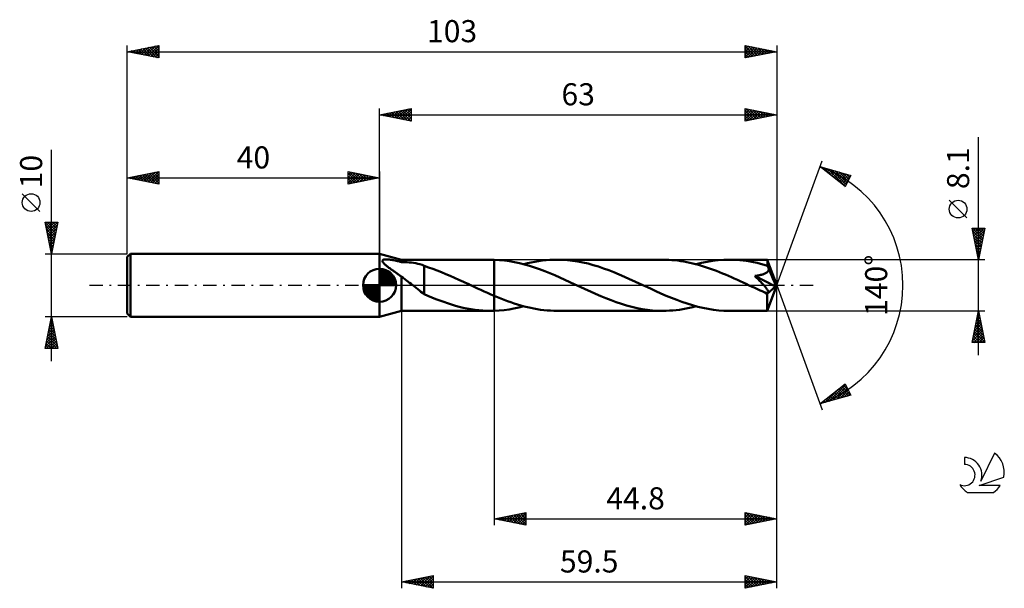
# Model space of a CAD drawing. Units: millimetres. Extents: x -17 to 139, y -48 to 42.
import ezdxf
from ezdxf.enums import TextEntityAlignment as Align

# ---------------------------------------------------------------- set-up
doc = ezdxf.new("R2010")
doc.units = ezdxf.units.MM
doc.header["$LTSCALE"] = 5.3
doc.linetypes.add('LONGDASH_DASH', pattern=[0.85, 0.4, -0.2, 0.05, -0.2])
for name, color, linetype in [('1', 4, 'CONTINUOUS'), ('2', 7, 'CONTINUOUS'), ('4', 2, 'LONGDASH_DASH'), ('CUT', 1, 'CONTINUOUS'), ('NOCUT', 7, 'CONTINUOUS'), ('SK1', 4, 'CONTINUOUS'), ('SK2', 7, 'CONTINUOUS'), ('SK4', 2, 'LONGDASH_DASH'), ('SK6', 5, 'CONTINUOUS')]:
    doc.layers.add(name, color=color, linetype=linetype)
doc.styles.get("Standard").update_dxf_attribs({"font": 'Monospac821 BT'})

msp = doc.modelspace()

# ---------------------------------------------------------------- linework, layer by layer
at = {"layer": '1', "color": 4, "linetype": 'CONTINUOUS', "lineweight": 50}
for p, q in [((43.5, 4.05), (40, 5)), ((40, -5), (40, 5)), ((40.46, 3.84), (40.47, 3.91)), ((40.49, 3.75), (40.46, 3.84)), ((40.47, 3.91), (40.51, 3.97)), ((40.53, 3.67), (40.49, 3.75)), ((40.51, 3.97), (40.57, 4.02)), ((40.59, 3.58), (40.53, 3.67)), ((40.57, 4.02), (40.66, 4.06)), ((40.66, 3.49), (40.59, 3.58)), ((40.66, 4.06), (40.75, 4.08)), ((40.75, 3.4), (40.66, 3.49)), ((40.75, 4.08), (40.85, 4.09)), ((40.84, 3.31), (40.75, 3.4)), ((40.95, 3.22), (40.84, 3.31)), ((40.85, 4.09), (40.96, 4.1)), ((41.05, 3.13), (40.95, 3.22)), ((40.96, 4.1), (41.08, 4.1)), ((41.16, 3.04), (41.05, 3.13)), ((41.2, 4.1), (41.08, 4.1)), ((41.32, 4.09), (41.2, 4.1)), ((41.46, 4.08), (41.32, 4.09)), ((41.61, 4.07), (41.46, 4.08)), ((41.76, 4.05), (41.61, 4.07)), ((41.93, 4.02), (41.76, 4.05)), ((42.1, 3.99), (41.93, 4.02)), ((42.27, 3.96), (42.1, 3.99)), ((42.46, 3.92), (42.27, 3.96)), ((42.65, 3.88), (42.46, 3.92)), ((42.86, 3.84), (42.65, 3.88)), ((43.06, 3.79), (42.86, 3.84)), ((43.28, 3.73), (43.06, 3.79)), ((43.5, 3.68), (43.28, 3.73)), ((43.5, 4.05), (57.62, 4.05)), ((43.5, 3.68), (43.5, 4.05)), ((43.5, 3.68), (43.78, 3.68)), ((44.08, 3.67), (43.78, 3.68)), ((44.39, 3.66), (44.08, 3.67)), ((44.71, 3.63), (44.39, 3.66)), ((45.05, 3.6), (44.71, 3.63)), ((45.39, 3.55), (45.05, 3.6)), ((45.73, 3.49), (45.39, 3.55)), ((46.07, 3.41), (45.73, 3.49)), ((46.41, 3.32), (46.07, 3.41)), ((46.74, 3.21), (46.41, 3.32)), ((47.07, 3.09), (46.74, 3.21)), ((57.72, 4.05), (57.62, 4.05)), ((57.82, 4.05), (57.72, 4.05)), ((57.91, 4.05), (57.82, 4.05)), ((58.01, 4.05), (57.91, 4.05)), ((58.1, 4.04), (58.01, 4.05)), ((58.2, 4.04), (58.1, 4.04)), ((59, 4), (58.2, 4.04)), ((58.2, 4.04), (58.2, 4.04)), ((58.2, 4.04), (58.2, 4.04)), ((58.2, 4.04), (58.2, 4.04)), ((58.2, -1.67), (58.2, 4.04)), ((58.2, -4.04), (58.2, 4.04)), ((59.8, 3.92), (59, 4)), ((60.6, 3.82), (59.8, 3.92)), ((61.4, 3.68), (60.6, 3.82)), ((62.2, 3.5), (61.4, 3.68)), ((62.99, 3.3), (62.2, 3.5)), ((62.89, 3.33), (63.47, 3.48)), ((63.79, 3.07), (62.99, 3.3)), ((63.47, 3.48), (64.06, 3.61)), ((64.06, 3.61), (64.64, 3.73)), ((64.64, 3.73), (65.23, 3.82)), ((65.23, 3.82), (65.81, 3.91)), ((65.81, 3.91), (66.4, 3.97)), ((66.4, 3.97), (66.98, 4.01)), ((66.98, 4.01), (67.56, 4.04)), ((67.56, 4.04), (68.15, 4.05)), ((68.97, 4.03), (68.15, 4.05)), ((84.93, 4.05), (68.15, 4.05)), ((69.79, 3.98), (68.97, 4.03)), ((70.61, 3.89), (69.79, 3.98)), ((71.43, 3.77), (70.61, 3.89)), ((72.25, 3.61), (71.43, 3.77)), ((73.07, 3.42), (72.25, 3.61)), ((73.9, 3.2), (73.07, 3.42)), ((74.72, 2.95), (73.9, 3.2)), ((85.4, 4.04), (84.93, 4.05)), ((85.88, 4.03), (85.4, 4.04)), ((86.35, 4), (85.88, 4.03)), ((86.82, 3.95), (86.35, 4)), ((87.29, 3.9), (86.82, 3.95)), ((87.77, 3.84), (87.29, 3.9)), ((88.24, 3.76), (87.77, 3.84)), ((88.71, 3.67), (88.24, 3.76)), ((89.18, 3.57), (88.71, 3.67)), ((89.66, 3.47), (89.18, 3.57)), ((90.13, 3.35), (89.66, 3.47)), ((90.6, 3.22), (90.13, 3.35)), ((90.19, 3.33), (91.07, 3.55)), ((91.07, 3.08), (90.6, 3.22)), ((91.07, 3.55), (91.95, 3.72)), ((91.95, 3.72), (92.82, 3.87)), ((92.82, 3.87), (93.7, 3.97)), ((93.7, 3.97), (94.58, 4.03)), ((94.58, 4.03), (95.46, 4.05)), ((96.01, 4.04), (95.46, 4.05)), ((101.49, 4.05), (95.46, 4.05)), ((96.56, 4.02), (96.01, 4.04)), ((97.11, 3.98), (96.56, 4.02)), ((97.66, 3.92), (97.11, 3.98)), ((98.21, 3.85), (97.66, 3.92)), ((98.76, 3.76), (98.21, 3.85)), ((99.31, 3.66), (98.76, 3.76)), ((99.87, 3.54), (99.31, 3.66)), ((100.42, 3.41), (99.87, 3.54)), ((100.97, 3.26), (100.42, 3.41)), ((101.53, 3.1), (100.97, 3.26)), ((101.5, 4.03), (101.49, 4.05)), ((103, 0), (101.49, 4.05)), ((101.49, 4.05), (101.49, 4.05)), ((101.49, 4.05), (101.49, 4.05)), ((101.49, 4.05), (101.49, 4.05)), ((101.49, 4.05), (101.49, 4.05)), ((101.49, 4.05), (101.49, 4.05)), ((101.49, 4.05), (101.49, 4.05)), ((101.5, 4.01), (101.5, 4.03)), ((101.5, 3.97), (101.5, 4.01)), ((101.51, 3.93), (101.5, 3.97)), ((101.51, 3.88), (101.51, 3.93)), ((101.51, 3.82), (101.51, 3.88)), ((101.52, 3.75), (101.51, 3.82)), ((101.52, 3.67), (101.52, 3.75)), ((101.53, 3.59), (101.52, 3.67)), ((103, 0), (101.53, 3.59)), ((101.53, 3.1), (101.53, 3.59)), ((41.27, 2.96), (41.16, 3.04)), ((41.38, 2.87), (41.27, 2.96)), ((41.5, 2.78), (41.38, 2.87)), ((41.62, 2.69), (41.5, 2.78)), ((41.74, 2.61), (41.62, 2.69)), ((41.85, 2.52), (41.74, 2.61)), ((41.97, 2.44), (41.85, 2.52)), ((42.09, 2.35), (41.97, 2.44)), ((42.2, 2.27), (42.09, 2.35)), ((42.32, 2.19), (42.2, 2.27)), ((42.44, 2.1), (42.32, 2.19)), ((42.56, 2.02), (42.44, 2.1)), ((42.68, 1.93), (42.56, 2.02)), ((42.79, 1.85), (42.68, 1.93)), ((42.91, 1.76), (42.79, 1.85)), ((43.03, 1.68), (42.91, 1.76)), ((43.15, 1.59), (43.03, 1.68)), ((43.27, 1.51), (43.15, 1.59)), ((47.07, 0.01), (47.07, 3.09)), ((47.76, 2.83), (47.07, 3.06)), ((48.45, 2.59), (47.76, 2.83)), ((49.14, 2.34), (48.45, 2.59)), ((49.84, 2.07), (49.14, 2.34)), ((50.53, 1.78), (49.84, 2.07)), ((51.22, 1.49), (50.53, 1.78)), ((64.59, 2.82), (63.79, 3.07)), ((65.39, 2.54), (64.59, 2.82)), ((66.19, 2.24), (65.39, 2.54)), ((66.99, 1.92), (66.19, 2.24)), ((67.79, 1.58), (66.99, 1.92)), ((68.59, 1.23), (67.79, 1.58)), ((75.54, 2.67), (74.72, 2.95)), ((76.36, 2.37), (75.54, 2.67)), ((77.18, 2.05), (76.36, 2.37)), ((78, 1.71), (77.18, 2.05)), ((78.83, 1.36), (78, 1.71)), ((91.54, 2.93), (91.07, 3.08)), ((92.02, 2.78), (91.54, 2.93)), ((92.49, 2.61), (92.02, 2.78)), ((92.96, 2.44), (92.49, 2.61)), ((93.43, 2.26), (92.96, 2.44)), ((93.9, 2.08), (93.43, 2.26)), ((94.38, 1.88), (93.9, 2.08)), ((94.85, 1.69), (94.38, 1.88)), ((95.32, 1.48), (94.85, 1.69)), ((100.05, 1.55), (100.18, 1.58)), ((100.18, 1.58), (100.31, 1.6)), ((100.31, 1.6), (100.43, 1.63)), ((100.43, 1.63), (100.56, 1.66)), ((100.56, 1.66), (100.67, 1.69)), ((100.67, 1.69), (100.79, 1.73)), ((100.79, 1.73), (100.9, 1.76)), ((100.9, 1.76), (101.01, 1.8)), ((101.01, 1.8), (101.11, 1.85)), ((101.11, 1.85), (101.21, 1.9)), ((101.21, 1.9), (101.31, 1.95)), ((101.31, 1.95), (101.4, 2.01)), ((101.4, 2.01), (101.48, 2.08)), ((101.48, 2.08), (101.55, 2.16)), ((101.56, 3.03), (101.53, 3.1)), ((101.55, 2.16), (101.62, 2.24)), ((101.59, 2.96), (101.56, 3.03)), ((101.61, 2.89), (101.59, 2.96)), ((101.64, 2.82), (101.61, 2.89)), ((101.62, 2.24), (101.67, 2.32)), ((101.67, 2.75), (101.64, 2.82)), ((101.7, 2.68), (101.67, 2.75)), ((101.67, 2.32), (101.7, 2.41)), ((101.73, 2.6), (101.7, 2.68)), ((101.7, 2.41), (101.72, 2.51)), ((101.72, 2.51), (101.73, 2.6)), ((102.17, 1.58), (101.73, 2.6)), ((102.39, 1.05), (102.17, 1.58)), ((43.38, 1.42), (43.27, 1.51)), ((43.5, 1.34), (43.38, 1.42)), ((43.75, 1.15), (43.5, 1.34)), ((43.5, 0), (43.5, 1.34)), ((43.5, -4.05), (43.5, 0)), ((44, 0.96), (43.75, 1.15)), ((44.26, 0.77), (44, 0.96)), ((44.51, 0.58), (44.26, 0.77)), ((44.76, 0.39), (44.51, 0.58)), ((45.01, 0.2), (44.76, 0.39)), ((45.26, 0), (45.01, 0.2)), ((45.53, -0.21), (45.26, 0)), ((47.07, 0.02), (47.07, 0.02)), ((47.07, 0.02), (47.07, 0.02)), ((47.07, 0.02), (47.07, 0.02)), ((47.07, 0.01), (47.07, 0.02)), ((47.07, -1.41), (47.07, 0.02)), ((47.07, 0.01), (47.07, 0.01)), ((51.91, 1.18), (51.22, 1.49)), ((52.6, 0.87), (51.91, 1.18)), ((53.3, 0.56), (52.6, 0.87)), ((53.99, 0.24), (53.3, 0.56)), ((54.07, 0.2), (53.99, 0.24)), ((54.16, 0.16), (54.07, 0.2)), ((54.24, 0.12), (54.16, 0.16)), ((54.32, 0.08), (54.24, 0.12)), ((54.41, 0.04), (54.32, 0.08)), ((54.49, 0), (54.41, 0.04)), ((55.02, -0.25), (54.49, 0)), ((69.39, 0.87), (68.59, 1.23)), ((70.19, 0.5), (69.39, 0.87)), ((70.99, 0.13), (70.19, 0.5)), ((71.79, -0.24), (70.99, 0.13)), ((79.65, 0.99), (78.83, 1.36)), ((80.47, 0.62), (79.65, 0.99)), ((81.29, 0.24), (80.47, 0.62)), ((82.12, -0.15), (81.29, 0.24)), ((95.79, 1.28), (95.32, 1.48)), ((96.26, 1.07), (95.79, 1.28)), ((96.74, 0.85), (96.26, 1.07)), ((97.21, 0.64), (96.74, 0.85)), ((97.68, 0.42), (97.21, 0.64)), ((98.15, 0.2), (97.68, 0.42)), ((98.62, -0.02), (98.15, 0.2)), ((99.51, 1.48), (99.65, 1.49)), ((99.62, 1.36), (99.51, 1.48)), ((102.79, -0.19), (99.51, 1.48)), ((99.74, 1.25), (99.62, 1.36)), ((99.65, 1.49), (99.79, 1.51)), ((99.85, 1.13), (99.74, 1.25)), ((99.79, 1.51), (99.92, 1.53)), ((99.97, 1.01), (99.85, 1.13)), ((99.92, 1.53), (100.05, 1.55)), ((100.09, 0.89), (99.97, 1.01)), ((100.21, 0.77), (100.09, 0.89)), ((100.33, 0.65), (100.21, 0.77)), ((100.45, 0.52), (100.33, 0.65)), ((100.56, 0.4), (100.45, 0.52)), ((100.67, 0.28), (100.56, 0.4)), ((100.78, 0.16), (100.67, 0.28)), ((100.89, 0.05), (100.78, 0.16)), ((100.98, -0.06), (100.89, 0.05)), ((101.49, -4.05), (103, 0)), ((102.52, 0.72), (102.39, 1.05)), ((102.61, 0.5), (102.52, 0.72)), ((102.67, 0.33), (102.61, 0.5)), ((102.71, 0.2), (102.67, 0.33)), ((102.74, 0.1), (102.71, 0.2)), ((102.74, 0.05), (102.73, 0.1)), ((103, 0), (102.73, 0.1)), ((102.74, 0.1), (102.73, 0.1)), ((103, 0), (102.74, 0.1)), ((102.75, 0), (102.74, 0.05)), ((102.76, -0.04), (102.75, 0)), ((45.8, -0.43), (45.53, -0.21)), ((46.07, -0.63), (45.8, -0.43)), ((46.32, -0.83), (46.07, -0.63)), ((46.57, -1.02), (46.32, -0.83)), ((46.82, -1.2), (46.57, -1.02)), ((47.07, -1.37), (46.82, -1.2)), ((47.68, -1.68), (47.07, -1.41)), ((55.55, -0.49), (55.02, -0.25)), ((56.08, -0.74), (55.55, -0.49)), ((56.61, -0.98), (56.08, -0.74)), ((57.14, -1.21), (56.61, -0.98)), ((57.67, -1.45), (57.14, -1.21)), ((58.2, -1.67), (57.67, -1.45)), ((72.61, -0.62), (71.79, -0.24)), ((73.43, -0.99), (72.61, -0.62)), ((74.25, -1.36), (73.43, -0.99)), ((75.08, -1.72), (74.25, -1.36)), ((82.96, -0.54), (82.12, -0.15)), ((83.79, -0.92), (82.96, -0.54)), ((84.62, -1.29), (83.79, -0.92)), ((85.46, -1.65), (84.62, -1.29)), ((99.09, -0.24), (98.62, -0.02)), ((99.41, -0.38), (99.09, -0.24)), ((99.72, -0.53), (99.41, -0.38)), ((100.03, -0.67), (99.72, -0.53)), ((100.34, -0.81), (100.03, -0.67)), ((100.65, -0.96), (100.34, -0.81)), ((100.97, -1.1), (100.65, -0.96)), ((101.05, -1.12), (100.97, -1.1)), ((101.08, -0.16), (100.98, -0.06)), ((101.12, -1.15), (101.05, -1.12)), ((101.16, -0.26), (101.08, -0.16)), ((101.2, -1.17), (101.12, -1.15)), ((101.24, -0.36), (101.16, -0.26)), ((101.27, -1.19), (101.2, -1.17)), ((101.31, -0.45), (101.24, -0.36)), ((101.34, -1.2), (101.27, -1.19)), ((101.38, -0.53), (101.31, -0.45)), ((101.41, -1.21), (101.34, -1.2)), ((101.44, -0.61), (101.38, -0.53)), ((101.48, -1.22), (101.41, -1.21)), ((101.49, -0.69), (101.44, -0.61)), ((101.45, -1.38), (102.79, -0.19)), ((101.45, -1.62), (101.45, -1.38)), ((101.48, -1.22), (101.54, -1.22)), ((101.54, -0.76), (101.49, -0.69)), ((101.58, -0.82), (101.54, -0.76)), ((101.54, -1.22), (101.59, -1.2)), ((101.61, -0.88), (101.58, -0.82)), ((101.59, -1.2), (101.63, -1.18)), ((101.64, -0.95), (101.61, -0.88)), ((101.63, -1.18), (101.66, -1.15)), ((101.66, -1.01), (101.64, -0.95)), ((101.67, -1.06), (101.66, -1.01)), ((101.66, -1.15), (101.67, -1.11)), ((101.67, -1.11), (101.67, -1.06)), ((102.77, -0.08), (102.76, -0.04)), ((102.78, -0.12), (102.77, -0.08)), ((102.78, -0.15), (102.78, -0.12)), ((102.79, -0.19), (102.78, -0.15)), ((48.3, -1.94), (47.68, -1.68)), ((48.92, -2.19), (48.3, -1.94)), ((49.54, -2.42), (48.92, -2.19)), ((50.17, -2.65), (49.54, -2.42)), ((50.79, -2.86), (50.17, -2.65)), ((51.41, -3.06), (50.79, -2.86)), ((52.03, -3.24), (51.41, -3.06)), ((58.2, -1.67), (58.2, -1.67)), ((58.2, -1.68), (58.2, -1.67)), ((58.2, -1.67), (58.2, -1.67)), ((58.73, -1.89), (58.2, -1.67)), ((59.25, -2.11), (58.73, -1.89)), ((59.77, -2.31), (59.25, -2.11)), ((60.3, -2.51), (59.77, -2.31)), ((60.82, -2.69), (60.3, -2.51)), ((61.35, -2.87), (60.82, -2.69)), ((61.87, -3.04), (61.35, -2.87)), ((62.39, -3.19), (61.87, -3.04)), ((75.9, -2.05), (75.08, -1.72)), ((76.72, -2.37), (75.9, -2.05)), ((77.54, -2.67), (76.72, -2.37)), ((78.36, -2.95), (77.54, -2.67)), ((79.18, -3.2), (78.36, -2.95)), ((86.29, -2), (85.46, -1.65)), ((87.12, -2.33), (86.29, -2)), ((87.95, -2.63), (87.12, -2.33)), ((88.78, -2.91), (87.95, -2.63)), ((89.62, -3.17), (88.78, -2.91)), ((101.45, -1.85), (101.45, -1.62)), ((101.45, -2.07), (101.45, -1.85)), ((101.45, -2.29), (101.45, -2.07)), ((101.45, -2.5), (101.45, -2.29)), ((101.45, -2.7), (101.45, -2.5)), ((101.45, -2.89), (101.45, -2.7)), ((101.45, -3.07), (101.45, -2.89)), ((101.45, -3.24), (101.45, -3.07)), ((40, -5), (43.5, -4.05)), ((43.5, -4.05), (57.62, -4.05)), ((52.65, -3.41), (52.03, -3.24)), ((53.27, -3.55), (52.65, -3.41)), ((53.89, -3.68), (53.27, -3.55)), ((54.52, -3.79), (53.89, -3.68)), ((55.14, -3.89), (54.52, -3.79)), ((55.76, -3.96), (55.14, -3.89)), ((56.38, -4.01), (55.76, -3.96)), ((57, -4.04), (56.38, -4.01)), ((57.62, -4.05), (57, -4.04)), ((57.62, -4.05), (57.72, -4.05)), ((57.72, -4.05), (57.82, -4.05)), ((57.82, -4.05), (57.91, -4.05)), ((57.91, -4.05), (58.01, -4.05)), ((58.01, -4.05), (58.1, -4.04)), ((58.1, -4.04), (58.2, -4.04)), ((58.2, -4.04), (58.98, -4)), ((58.2, -4.04), (58.2, -4.04)), ((58.2, -4.04), (58.2, -4.04)), ((58.2, -4.04), (58.2, -4.04)), ((58.98, -4), (59.76, -3.93)), ((59.76, -3.93), (60.54, -3.82)), ((60.54, -3.82), (61.32, -3.69)), ((61.32, -3.69), (62.1, -3.52)), ((62.1, -3.52), (62.89, -3.33)), ((62.92, -3.34), (62.39, -3.19)), ((63.44, -3.47), (62.92, -3.34)), ((63.97, -3.59), (63.44, -3.47)), ((64.49, -3.7), (63.97, -3.59)), ((65.01, -3.79), (64.49, -3.7)), ((65.54, -3.87), (65.01, -3.79)), ((66.06, -3.93), (65.54, -3.87)), ((66.58, -3.99), (66.06, -3.93)), ((67.1, -4.02), (66.58, -3.99)), ((67.63, -4.04), (67.1, -4.02)), ((68.15, -4.05), (67.63, -4.04)), ((68.15, -4.05), (84.93, -4.05)), ((80.01, -3.42), (79.18, -3.2)), ((80.83, -3.61), (80.01, -3.42)), ((81.65, -3.77), (80.83, -3.61)), ((82.47, -3.89), (81.65, -3.77)), ((83.29, -3.98), (82.47, -3.89)), ((84.11, -4.03), (83.29, -3.98)), ((84.93, -4.05), (84.11, -4.03)), ((84.93, -4.05), (85.46, -4.04)), ((85.46, -4.04), (85.98, -4.02)), ((85.98, -4.02), (86.51, -3.98)), ((86.51, -3.98), (87.04, -3.93)), ((87.04, -3.93), (87.56, -3.87)), ((87.56, -3.87), (88.09, -3.79)), ((88.09, -3.79), (88.62, -3.69)), ((88.62, -3.69), (89.14, -3.58)), ((89.14, -3.58), (89.67, -3.46)), ((90.45, -3.4), (89.62, -3.17)), ((89.67, -3.46), (90.19, -3.33)), ((91.28, -3.59), (90.45, -3.4)), ((92.12, -3.75), (91.28, -3.59)), ((92.95, -3.88), (92.12, -3.75)), ((93.79, -3.98), (92.95, -3.88)), ((94.62, -4.03), (93.79, -3.98)), ((95.46, -4.05), (94.62, -4.03)), ((95.46, -4.05), (101.49, -4.05)), ((101.46, -3.39), (101.45, -3.24)), ((101.46, -3.53), (101.46, -3.39)), ((101.46, -3.65), (101.46, -3.53)), ((101.46, -3.76), (101.46, -3.65)), ((101.47, -3.84), (101.46, -3.76)), ((101.47, -3.92), (101.47, -3.84)), ((101.48, -3.97), (101.47, -3.92)), ((101.48, -4.02), (101.48, -3.97)), ((101.48, -4.04), (101.48, -4.02)), ((101.49, -4.05), (101.48, -4.04)), ((101.49, -4.05), (101.49, -4.05)), ((101.49, -4.05), (101.49, -4.05)), ((101.49, -4.05), (101.49, -4.05)), ((101.49, -4.05), (101.49, -4.05)), ((101.49, -4.05), (101.49, -4.05)), ((101.49, -4.05), (101.49, -4.05))]:
    msp.add_line(p, q, dxfattribs=at)
msp.add_ellipse((103, 0), major_axis=(-6.67, 3.66), ratio=0.258609, start_param=1.405235, end_param=1.479178, dxfattribs=at)
at = {"layer": '2', "color": 7, "linetype": 'CONTINUOUS', "lineweight": 25}
for p, q in [((40, 5), (40, 28)), ((40, 27), (45, 28)), ((40, 27), (103, 27)), ((45, 26), (40, 27)), ((40.13, 27.03), (40.19, 26.96)), ((40.23, 26.95), (40.34, 27.07)), ((40.48, 27.1), (40.72, 26.86)), ((40.58, 26.88), (40.87, 27.17)), ((40.83, 27.17), (41.25, 26.75)), ((40.93, 26.81), (41.4, 27.28)), ((41.19, 27.24), (41.78, 26.64)), ((41.29, 26.74), (41.93, 27.39)), ((41.54, 27.31), (42.31, 26.54)), ((41.64, 26.67), (42.46, 27.49)), ((41.9, 27.38), (42.84, 26.43)), ((41.99, 26.6), (42.99, 27.6)), ((42.25, 27.45), (43.37, 26.33)), ((42.35, 26.53), (43.52, 27.7)), ((42.6, 27.52), (43.9, 26.22)), ((42.7, 26.46), (44.05, 27.81)), ((42.96, 27.59), (44.43, 26.11)), ((43.05, 26.39), (44.58, 27.92)), ((43.31, 27.66), (44.96, 26.01)), ((43.41, 26.32), (45, 27.91)), ((43.66, 27.73), (45, 26.4)), ((43.76, 26.25), (45, 27.49)), ((44.02, 27.8), (45, 26.82)), ((44.12, 26.18), (45, 27.06)), ((44.37, 27.87), (45, 27.24)), ((44.47, 26.11), (45, 26.64)), ((44.72, 27.94), (45, 27.67)), ((45, 28), (45, 26)), ((98, 26), (98, 28)), ((98, 28), (103, 27)), ((98, 27.59), (98.34, 27.93)), ((98, 27.17), (98.69, 27.86)), ((98, 26.75), (99.04, 27.79)), ((98, 26.32), (99.4, 27.72)), ((98, 27.7), (99.42, 26.28)), ((98, 27.28), (99.06, 26.21)), ((103, 27), (98, 26)), ((98, 26.85), (98.71, 26.14)), ((98.13, 26.03), (99.75, 27.65)), ((98.16, 27.97), (99.77, 26.35)), ((98.66, 26.13), (100.11, 27.58)), ((98.69, 27.86), (100.12, 26.42)), ((99.19, 26.24), (100.46, 27.51)), ((99.22, 27.76), (100.48, 26.5)), ((99.72, 26.34), (100.81, 27.44)), ((99.75, 27.65), (100.83, 26.57)), ((100.25, 26.45), (101.17, 27.37)), ((100.28, 27.54), (101.19, 26.64)), ((100.78, 26.56), (101.52, 27.3)), ((100.81, 27.44), (101.54, 26.71)), ((101.31, 26.66), (101.87, 27.23)), ((101.34, 27.33), (101.89, 26.78)), ((101.84, 26.77), (102.23, 27.15)), ((101.87, 27.23), (102.25, 26.85)), ((102.37, 26.87), (102.58, 27.08)), ((102.4, 27.12), (102.6, 26.92)), ((102.9, 26.98), (102.93, 27.01)), ((102.93, 27.01), (102.95, 26.99)), ((103, 28), (103, 0)), ((44.82, 26.04), (45, 26.21)), ((98, 26.43), (98.36, 26.07)), ((98, 26), (98, 26)), ((135, -11.05), (135, 23.47)), ((103, 0), (110.18, 19.73)), ((109.84, 18.79), (114.75, 17.4)), ((113.83, 15.62), (109.84, 18.79)), ((109.89, 18.78), (110.02, 18.65)), ((110.02, 18.65), (110.1, 18.72)), ((110.26, 18.46), (110.43, 18.63)), ((110.48, 18.61), (112.09, 17)), ((110.5, 18.27), (110.76, 18.53)), ((110.73, 18.08), (111.09, 18.44)), ((110.97, 17.9), (111.42, 18.35)), ((111.08, 18.44), (113.85, 15.67)), ((111.21, 17.71), (111.75, 18.25)), ((111.44, 17.52), (112.08, 18.16)), ((111.67, 18.27), (114, 15.95)), ((111.68, 17.33), (112.41, 18.06)), ((111.92, 17.14), (112.74, 17.97)), ((112.15, 16.96), (113.07, 17.88)), ((112.26, 18.11), (114.14, 16.23)), ((112.39, 16.77), (113.4, 17.78)), ((112.62, 16.58), (113.73, 17.69)), ((112.86, 17.94), (114.29, 16.51)), ((112.86, 16.39), (114.06, 17.59)), ((113.1, 16.2), (114.39, 17.5)), ((113.33, 16.02), (114.72, 17.41)), ((113.45, 17.77), (114.43, 16.79)), ((114.75, 17.4), (113.83, 15.62)), ((114.04, 17.6), (114.57, 17.07)), ((114.63, 17.43), (114.72, 17.35)), ((113.57, 15.83), (114.33, 16.59)), ((113.81, 15.64), (113.88, 15.72)), ((133.15, 10.66), (130.35, 13.46)), ((135, 4.05), (134, 9.05)), ((134, 9.05), (136, 9.05)), ((134.03, 8.88), (134.2, 9.05)), ((134.05, 9.05), (135.67, 7.42)), ((134.09, 8.58), (135.6, 7.07)), ((134.1, 8.53), (134.63, 9.05)), ((134.17, 8.18), (135.05, 9.05)), ((134.2, 8.05), (135.53, 6.71)), ((134.25, 7.82), (135.47, 9.05)), ((134.32, 7.47), (135.9, 9.05)), ((134.39, 7.11), (135.92, 8.65)), ((134.46, 6.76), (135.81, 8.12)), ((134.47, 9.05), (135.75, 7.78)), ((134.89, 9.05), (135.82, 8.13)), ((136, 9.05), (135, 4.05)), ((135.32, 9.05), (135.89, 8.48)), ((135.74, 9.05), (135.96, 8.84)), ((134.31, 7.52), (135.46, 6.36)), ((134.41, 6.99), (135.39, 6.01)), ((134.52, 6.46), (135.32, 5.65)), ((134.53, 6.41), (135.71, 7.59)), ((134.6, 6.05), (135.6, 7.06)), ((134.67, 5.7), (135.5, 6.53)), ((134.62, 5.93), (135.25, 5.3)), ((134.73, 5.4), (135.18, 4.95)), ((134.74, 5.35), (135.39, 6)), ((134.81, 4.99), (135.28, 5.47)), ((134.84, 4.87), (135.11, 4.59)), ((134.88, 4.64), (135.18, 4.93)), ((136, 4.05), (101.53, 4.05)), ((134.94, 4.33), (135.04, 4.24)), ((134.95, 4.29), (135.07, 4.4)), ((103, -38), (103, 0)), ((103, -48), (103, 0)), ((103, 0), (110.18, -19.73)), ((43.5, -4.05), (43.5, -48)), ((58.2, -4.05), (58.2, -38)), ((101.53, -4.05), (136, -4.05)), ((134, -9.05), (135, -4.05)), ((134.89, -4.58), (135.07, -4.4)), ((134.9, -4.53), (135.15, -4.78)), ((134.97, -4.18), (135.04, -4.25)), ((135, -4.05), (136, -9.05)), ((134.36, -7.23), (135.42, -6.17)), ((134.47, -6.7), (135.35, -5.82)), ((134.58, -6.17), (135.28, -5.46)), ((134.62, -5.95), (135.57, -6.9)), ((134.68, -5.64), (135.21, -5.11)), ((134.69, -5.6), (135.46, -6.37)), ((134.76, -5.24), (135.36, -5.84)), ((134.79, -5.11), (135.14, -4.75)), ((134.83, -4.89), (135.25, -5.31)), ((134.05, -8.82), (135.64, -7.23)), ((134.15, -8.29), (135.57, -6.88)), ((134.24, -9.05), (135.71, -7.58)), ((134.26, -7.76), (135.49, -6.52)), ((134.27, -7.72), (135.6, -9.05)), ((134.34, -7.36), (135.99, -9.02)), ((134.41, -7.01), (135.89, -8.49)), ((134.48, -6.66), (135.78, -7.96)), ((134.55, -6.3), (135.68, -7.43)), ((136, -9.05), (134, -9.05)), ((134.05, -8.78), (134.33, -9.05)), ((134.13, -8.42), (134.75, -9.05)), ((134.2, -8.07), (135.18, -9.05)), ((134.66, -9.05), (135.78, -7.94)), ((135.09, -9.05), (135.85, -8.29)), ((135.51, -9.05), (135.92, -8.64)), ((135.94, -9.05), (135.99, -9)), ((109.84, -18.79), (113.83, -15.62)), ((110.68, -18.56), (112.77, -16.47)), ((111.27, -18.39), (113.9, -15.76)), ((111.86, -18.22), (114.05, -16.04)), ((111.89, -17.16), (112.71, -17.98)), ((112.13, -16.97), (113.04, -17.88)), ((112.36, -16.79), (113.37, -17.79)), ((112.46, -18.05), (114.19, -16.32)), ((112.6, -16.6), (113.7, -17.7)), ((112.84, -16.41), (114.03, -17.6)), ((113.05, -17.88), (114.33, -16.6)), ((113.07, -16.22), (114.36, -17.51)), ((113.31, -16.03), (114.69, -17.41)), ((113.55, -15.85), (114.37, -16.67)), ((113.64, -17.71), (114.48, -16.88)), ((113.78, -15.66), (113.92, -15.8)), ((113.83, -15.62), (114.75, -17.4)), ((114.23, -17.54), (114.62, -17.16)), ((114.75, -17.4), (109.84, -18.79)), ((110, -18.67), (110.07, -18.73)), ((110.09, -18.72), (110.7, -18.11)), ((110.24, -18.48), (110.4, -18.64)), ((110.47, -18.29), (110.73, -18.54)), ((110.71, -18.1), (111.06, -18.45)), ((110.95, -17.91), (111.39, -18.35)), ((111.18, -17.73), (111.72, -18.26)), ((111.42, -17.54), (112.05, -18.17)), ((111.66, -17.35), (112.38, -18.07)), ((58.2, -37), (63.2, -36)), ((58.2, -37), (103, -37)), ((63.2, -38), (58.2, -37)), ((58.43, -37.05), (58.54, -36.93)), ((58.46, -36.95), (58.59, -37.08)), ((58.78, -37.12), (59.07, -36.83)), ((58.81, -36.88), (59.12, -37.18)), ((59.13, -37.19), (59.6, -36.72)), ((59.16, -36.81), (59.65, -37.29)), ((59.49, -37.26), (60.13, -36.61)), ((59.52, -36.74), (60.18, -37.4)), ((59.84, -37.33), (60.66, -36.51)), ((59.87, -36.67), (60.71, -37.5)), ((60.19, -37.4), (61.19, -36.4)), ((60.22, -36.6), (61.24, -37.61)), ((60.55, -37.47), (61.72, -36.3)), ((60.58, -36.52), (61.77, -37.71)), ((60.9, -37.54), (62.25, -36.19)), ((60.93, -36.45), (62.3, -37.82)), ((61.25, -37.61), (62.78, -36.08)), ((61.29, -36.38), (62.83, -37.93)), ((61.61, -37.68), (63.2, -36.09)), ((61.64, -36.31), (63.2, -37.87)), ((61.96, -37.75), (63.2, -36.51)), ((61.99, -36.24), (63.2, -37.45)), ((62.31, -37.82), (63.2, -36.94)), ((62.35, -36.17), (63.2, -37.02)), ((62.67, -37.89), (63.2, -37.36)), ((62.7, -36.1), (63.2, -36.6)), ((63.05, -36.03), (63.2, -36.18)), ((63.2, -36), (63.2, -38)), ((98, -38), (98, -36)), ((98, -36), (103, -37)), ((98, -36.34), (98.28, -36.06)), ((98, -36.77), (98.64, -36.13)), ((98, -37.19), (98.99, -36.2)), ((98, -37.61), (99.35, -36.27)), ((98, -36.36), (99.36, -37.73)), ((98, -36.79), (99.01, -37.8)), ((103, -37), (98, -38)), ((98, -37.21), (98.66, -37.87)), ((98.05, -37.99), (99.7, -36.34)), ((98.08, -36.02), (99.72, -37.66)), ((98.58, -37.88), (100.05, -36.41)), ((98.61, -36.12), (100.07, -37.59)), ((99.11, -37.78), (100.41, -36.48)), ((99.14, -36.23), (100.43, -37.51)), ((99.64, -37.67), (100.76, -36.55)), ((99.67, -36.33), (100.78, -37.44)), ((100.17, -37.57), (101.11, -36.62)), ((100.2, -36.44), (101.13, -37.37)), ((100.7, -37.46), (101.47, -36.69)), ((100.73, -36.55), (101.49, -37.3)), ((101.23, -37.35), (101.82, -36.76)), ((101.26, -36.65), (101.84, -37.23)), ((101.76, -37.25), (102.17, -36.83)), ((101.79, -36.76), (102.19, -37.16)), ((102.29, -37.14), (102.53, -36.91)), ((102.32, -36.86), (102.55, -37.09)), ((102.82, -37.04), (102.88, -36.98)), ((102.85, -36.97), (102.9, -37.02)), ((63.02, -37.96), (63.2, -37.79)), ((98, -37.64), (98.3, -37.94)), ((43.5, -47), (48.5, -46)), ((44.05, -47.11), (44.33, -46.83)), ((44.39, -46.82), (44.83, -47.27)), ((44.41, -47.18), (44.86, -46.73)), ((44.74, -46.75), (45.36, -47.37)), ((44.76, -47.25), (45.39, -46.62)), ((45.09, -46.68), (45.89, -47.48)), ((45.11, -47.32), (45.92, -46.52)), ((45.45, -46.61), (46.42, -47.58)), ((45.47, -47.39), (46.45, -46.41)), ((45.8, -46.54), (46.95, -47.69)), ((45.82, -47.46), (46.98, -46.3)), ((46.15, -46.47), (47.48, -47.8)), ((46.17, -47.53), (47.51, -46.2)), ((46.51, -46.4), (48.01, -47.9)), ((46.53, -47.61), (48.04, -46.09)), ((46.86, -46.33), (48.5, -47.97)), ((46.88, -47.68), (48.5, -46.06)), ((47.22, -46.26), (48.5, -47.54)), ((47.23, -47.75), (48.5, -46.48)), ((47.57, -46.19), (48.5, -47.12)), ((47.92, -46.12), (48.5, -46.69)), ((48.28, -46.04), (48.5, -46.27)), ((48.5, -46), (48.5, -48)), ((98, -48), (98, -46)), ((98, -46), (103, -47)), ((98, -46.16), (98.13, -46.03)), ((98, -46.58), (98.49, -46.1)), ((98, -46.12), (99.57, -47.69)), ((98, -47.01), (98.84, -46.17)), ((98, -47.43), (99.19, -46.24)), ((98, -47.86), (99.55, -46.31)), ((98, -46.54), (99.21, -47.76)), ((98.35, -47.93), (99.9, -46.38)), ((98.38, -46.08), (99.92, -47.62)), ((98.88, -47.82), (100.25, -46.45)), ((98.91, -46.18), (100.27, -47.55)), ((99.41, -47.72), (100.61, -46.52)), ((99.44, -46.29), (100.63, -47.47)), ((99.94, -47.61), (100.96, -46.59)), ((99.97, -46.39), (100.98, -47.4)), ((100.47, -47.51), (101.31, -46.66)), ((100.5, -46.5), (101.33, -47.33)), ((101, -47.4), (101.67, -46.73)), ((101.03, -46.61), (101.69, -47.26)), ((101.53, -47.29), (102.02, -46.8)), ((101.56, -46.71), (102.04, -47.19)), ((102.09, -46.82), (102.39, -47.12)), ((43.5, -47), (103, -47)), ((48.5, -48), (43.5, -47)), ((43.68, -46.96), (43.77, -47.05)), ((43.7, -47.04), (43.8, -46.94)), ((44.03, -46.89), (44.3, -47.16)), ((47.59, -47.82), (48.5, -46.9)), ((47.94, -47.89), (48.5, -47.33)), ((48.29, -47.96), (48.5, -47.75)), ((98, -46.97), (98.86, -47.83)), ((103, -47), (98, -48)), ((98, -47.39), (98.51, -47.9)), ((98, -47.82), (98.15, -47.97)), ((102.06, -47.19), (102.38, -46.88)), ((102.59, -47.08), (102.73, -46.95)), ((102.62, -46.92), (102.75, -47.05))]:
    msp.add_line(p, q, dxfattribs=at)
msp.add_circle((131.75, 12.06), 1.4, dxfattribs=at)
msp.add_arc((103, 0), 20, 290, 70, dxfattribs=at)
at = {"layer": '4', "color": 2, "linetype": 'LONGDASH_DASH', "lineweight": 25}
msp.add_line((40, 0), (103, 0), dxfattribs=at)
at = {"layer": 'CUT', "color": 1, "linetype": 'CONTINUOUS', "lineweight": 25}
for p, q in [((101.53, 4.05), (58.2, 4.05)), ((58.2, 4.05), (58.2, 0)), ((103, 0), (101.53, 4.05)), ((58.2, 0), (103, 0))]:
    msp.add_line(p, q, dxfattribs=at)
at = {"layer": 'NOCUT', "color": 7, "linetype": 'CONTINUOUS', "lineweight": 25}
for p, q in [((43.5, 4.05), (40, 5)), ((40, 5), (40, 0)), ((58.2, 4.05), (43.5, 4.05)), ((58.2, 0), (58.2, 4.05)), ((58.2, 4.05), (58.2, 4.05)), ((58.2, 4.05), (58.2, 0)), ((58.2, 4.05), (58.2, 0)), ((40, 0), (58.2, 0))]:
    msp.add_line(p, q, dxfattribs=at)
at = {"layer": 'SK1', "color": 4, "linetype": 'CONTINUOUS', "lineweight": 50}
for p, q in [((0.5, 5), (0, 4.5)), ((40, 5), (0.5, 5)), ((0.5, 5), (0.5, -5)), ((0, 4.5), (0, -4.5)), ((40, 0), (40, 2.62)), ((40, 2.56), (40.07, 2.62)), ((40, 2.19), (40.41, 2.59)), ((40, 2.56), (42.56, 0)), ((40, 1.81), (40.71, 2.53)), ((40, 1.44), (40.99, 2.43)), ((40, 1.07), (41.24, 2.31)), ((40, 2.19), (42.19, 0)), ((40, 0.7), (41.47, 2.17)), ((40, 0.33), (41.68, 2.01)), ((40, 1.81), (41.81, 0)), ((40.04, 0), (41.88, 1.83)), ((40.32, 2.6), (42.6, 0.32)), ((40.41, 0), (42.05, 1.64)), ((40.8, 2.5), (42.5, 0.8)), ((41.56, 2.11), (42.11, 1.56)), ((40, 0), (37.38, 0)), ((37.38, -0.07), (37.44, 0)), ((37.41, -0.41), (37.81, 0)), ((37.47, -0.71), (38.19, 0)), ((37.57, -0.99), (38.56, 0)), ((37.69, -1.24), (38.93, 0)), ((37.73, 0), (40, -2.27)), ((37.83, -1.47), (39.3, 0)), ((37.99, -1.68), (39.67, 0)), ((38.1, 0), (40, -1.9)), ((38.47, 0), (40, -1.53)), ((38.84, 0), (40, -1.16)), ((39.22, 0), (40, -0.78)), ((39.59, 0), (40, -0.41)), ((39.96, 0), (40, -0.04)), ((40, 1.44), (41.44, 0)), ((40, 1.07), (41.07, 0)), ((40, 0.7), (40.7, 0)), ((40, 0.33), (40.33, 0)), ((40, 0), (42.62, 0)), ((40, -2.62), (40, 0)), ((40.78, 0), (42.21, 1.42)), ((41.16, 0), (42.34, 1.19)), ((41.53, 0), (42.45, 0.93)), ((41.9, 0), (42.54, 0.65)), ((42.27, 0), (42.6, 0.33)), ((37.38, -0.02), (39.98, -2.62)), ((37.41, -0.42), (39.58, -2.59)), ((37.55, -0.93), (39.07, -2.45)), ((38.17, -1.88), (40, -0.04)), ((38.36, -2.05), (40, -0.41)), ((38.58, -2.21), (40, -0.78)), ((38.81, -2.34), (40, -1.16)), ((39.07, -2.45), (40, -1.53)), ((39.35, -2.54), (40, -1.9)), ((39.67, -2.6), (40, -2.27)), ((0, -4.5), (0.5, -5)), ((0.5, -5), (40, -5))]:
    msp.add_line(p, q, dxfattribs=at)
for start, end in [(90, 180), (0, 90), (180, 270), (270, 0)]:
    msp.add_arc((40, 0), 2.62, start, end, dxfattribs=at)
at = {"layer": 'SK2', "color": 7, "linetype": 'CONTINUOUS', "lineweight": 25}
for p, q in [((0, 10), (0, 38)), ((0, 37), (5, 38)), ((1.59, 36.68), (2.38, 37.48)), ((1.94, 36.61), (2.91, 37.58)), ((2.29, 36.54), (3.44, 37.69)), ((2.46, 37.49), (3.7, 36.26)), ((2.65, 36.47), (3.97, 37.79)), ((2.82, 37.56), (4.23, 36.15)), ((3, 36.4), (4.5, 37.9)), ((3.17, 37.63), (4.76, 36.05)), ((3.36, 36.33), (5, 37.97)), ((3.52, 37.7), (5, 36.23)), ((3.71, 36.26), (5, 37.55)), ((3.88, 37.78), (5, 36.65)), ((4.23, 37.85), (5, 37.08)), ((4.59, 37.92), (5, 37.5)), ((4.94, 37.99), (5, 37.93)), ((5, 38), (5, 36)), ((98, 36), (98, 38)), ((98, 38), (103, 37)), ((98, 37.84), (98.14, 37.97)), ((98, 37.41), (98.49, 37.9)), ((98, 37.88), (99.57, 36.31)), ((98, 36.99), (98.84, 37.83)), ((98, 36.56), (99.2, 37.76)), ((98, 36.14), (99.55, 37.69)), ((98.36, 36.07), (99.9, 37.62)), ((98.38, 37.92), (99.92, 36.38)), ((98.89, 36.18), (100.26, 37.55)), ((98.92, 37.82), (100.28, 36.46)), ((99.42, 36.28), (100.61, 37.48)), ((99.45, 37.71), (100.63, 36.53)), ((99.98, 37.6), (100.98, 36.6)), ((100.51, 37.5), (101.34, 36.67)), ((103, 38), (103, 0)), ((0, 37), (103, 37)), ((5, 36), (0, 37)), ((0.17, 36.97), (0.26, 37.05)), ((0.34, 37.07), (0.51, 36.9)), ((0.53, 36.89), (0.79, 37.16)), ((0.7, 37.14), (1.04, 36.79)), ((0.88, 36.82), (1.32, 37.26)), ((1.05, 37.21), (1.57, 36.69)), ((1.23, 36.75), (1.85, 37.37)), ((1.4, 37.28), (2.1, 36.58)), ((1.76, 37.35), (2.63, 36.47)), ((2.11, 37.42), (3.17, 36.37)), ((4.06, 36.19), (5, 37.12)), ((4.42, 36.12), (5, 36.7)), ((4.77, 36.05), (5, 36.28)), ((98, 37.46), (99.22, 36.24)), ((98, 37.04), (98.86, 36.17)), ((103, 37), (98, 36)), ((98, 36.61), (98.51, 36.1)), ((98, 36.19), (98.16, 36.03)), ((99.95, 36.39), (100.96, 37.41)), ((100.48, 36.5), (101.32, 37.34)), ((101.01, 36.6), (101.67, 37.27)), ((101.04, 37.39), (101.69, 36.74)), ((101.54, 36.71), (102.03, 37.19)), ((101.57, 37.29), (102.04, 36.81)), ((102.07, 36.81), (102.38, 37.12)), ((102.1, 37.18), (102.4, 36.88)), ((102.6, 36.92), (102.73, 37.05)), ((102.63, 37.07), (102.75, 36.95)), ((-12, -12), (-12, 21.45)), ((0, 5), (0, 18)), ((0, 17), (5, 18)), ((0.83, 16.83), (1.25, 17.25)), ((1, 17.2), (1.5, 16.7)), ((1.18, 16.76), (1.78, 17.36)), ((1.35, 17.27), (2.03, 16.59)), ((1.54, 16.69), (2.31, 17.46)), ((1.71, 17.34), (2.56, 16.49)), ((1.89, 16.62), (2.84, 17.57)), ((2.06, 17.41), (3.09, 16.38)), ((2.25, 16.55), (3.37, 17.67)), ((2.41, 17.48), (3.62, 16.28)), ((2.6, 16.48), (3.9, 17.78)), ((2.77, 17.55), (4.15, 16.17)), ((2.95, 16.41), (4.43, 17.89)), ((3.12, 17.62), (4.68, 16.06)), ((3.31, 16.34), (4.96, 17.99)), ((3.47, 17.69), (5, 16.17)), ((3.66, 16.27), (5, 17.61)), ((3.83, 17.77), (5, 16.59)), ((4.01, 16.2), (5, 17.18)), ((4.18, 17.84), (5, 17.02)), ((4.54, 17.91), (5, 17.44)), ((4.89, 17.98), (5, 17.87)), ((5, 18), (5, 16)), ((35, 16), (35, 18)), ((35, 18), (40, 17)), ((35, 17.91), (35.07, 17.99)), ((35, 17.49), (35.43, 17.91)), ((35, 17.06), (35.78, 17.84)), ((35, 16.64), (36.14, 17.77)), ((35, 17.73), (36.44, 16.29)), ((35, 16.21), (36.49, 17.7)), ((35, 17.3), (36.09, 16.22)), ((35.19, 17.96), (36.79, 16.36)), ((35.26, 16.05), (36.84, 17.63)), ((35.72, 17.86), (37.15, 16.43)), ((35.79, 16.16), (37.2, 17.56)), ((36.25, 17.75), (37.5, 16.5)), ((36.32, 16.26), (37.55, 17.49)), ((36.78, 17.64), (37.85, 16.57)), ((36.85, 16.37), (37.9, 17.42)), ((37.31, 17.54), (38.21, 16.64)), ((37.39, 16.48), (38.26, 17.35)), ((37.84, 17.43), (38.56, 16.71)), ((37.92, 16.58), (38.61, 17.28)), ((38.37, 17.33), (38.91, 16.78)), ((38.45, 16.69), (38.96, 17.21)), ((38.9, 17.22), (39.27, 16.85)), ((40, 18), (40, 5)), ((0, 17), (40, 17)), ((5, 16), (0, 17)), ((0.12, 16.98), (0.19, 17.04)), ((0.29, 17.06), (0.44, 16.91)), ((0.48, 16.9), (0.72, 17.14)), ((0.65, 17.13), (0.97, 16.81)), ((4.37, 16.13), (5, 16.76)), ((4.72, 16.06), (5, 16.34)), ((40, 17), (35, 16)), ((35, 16.88), (35.73, 16.15)), ((35, 16.46), (35.38, 16.08)), ((35, 16.03), (35.03, 16.01)), ((38.98, 16.8), (39.32, 17.14)), ((39.43, 17.11), (39.62, 16.92)), ((39.51, 16.9), (39.67, 17.07)), ((39.96, 17.01), (39.98, 17)), ((-13.85, 11.7), (-16.65, 14.5)), ((-12, 5), (-13, 10)), ((-13, 10), (-11, 10)), ((-12.98, 9.91), (-11.35, 8.27)), ((-12.97, 9.83), (-12.79, 10)), ((-12.89, 9.47), (-12.37, 10)), ((-12.88, 9.38), (-11.42, 7.92)), ((-12.82, 9.12), (-11.94, 10)), ((-12.75, 8.77), (-11.52, 10)), ((-12.68, 8.41), (-11.09, 10)), ((-12.65, 10), (-11.27, 8.63)), ((-12.61, 8.06), (-11.08, 9.59)), ((-12.22, 10), (-11.2, 8.98)), ((-11, 10), (-12, 5)), ((-11.8, 10), (-11.13, 9.33)), ((-11.37, 10), (-11.06, 9.69)), ((-12.77, 8.85), (-11.49, 7.57)), ((-12.66, 8.32), (-11.56, 7.21)), ((-12.54, 7.7), (-11.19, 9.06)), ((-12.47, 7.35), (-11.29, 8.53)), ((-12.4, 7), (-11.4, 8)), ((-12.56, 7.79), (-11.63, 6.86)), ((-12.45, 7.26), (-11.7, 6.51)), ((-12.35, 6.73), (-11.77, 6.15)), ((-12.33, 6.64), (-11.51, 7.47)), ((-12.26, 6.29), (-11.61, 6.94)), ((-12.19, 5.94), (-11.72, 6.41)), ((-13, 5), (0, 5)), ((-12.24, 6.2), (-11.84, 5.8)), ((-12.13, 5.67), (-11.91, 5.45)), ((-12.12, 5.58), (-11.83, 5.87)), ((-12.05, 5.23), (-11.93, 5.34)), ((-12.03, 5.14), (-11.98, 5.09)), ((-12, -5), (-13, -5)), ((-13, -10), (-12, -5)), ((-12.29, -6.47), (-11.8, -5.98)), ((-12.2, -6.02), (-11.69, -6.53)), ((-12.19, -5.94), (-11.87, -5.63)), ((-12.13, -5.67), (-11.8, -6)), ((-12.08, -5.41), (-11.94, -5.28)), ((-12.06, -5.31), (-11.91, -5.47)), ((0, -5), (-12, -5)), ((-12, -5), (-11, -10)), ((-12.83, -9.13), (-11.45, -7.75)), ((-12.72, -8.6), (-11.52, -7.4)), ((-12.61, -8.07), (-11.59, -7.04)), ((-12.56, -7.79), (-11.16, -9.18)), ((-12.51, -7.54), (-11.66, -6.69)), ((-12.49, -7.43), (-11.27, -8.65)), ((-12.42, -7.08), (-11.38, -8.12)), ((-12.4, -7), (-11.73, -6.34)), ((-12.35, -6.73), (-11.48, -7.59)), ((-12.27, -6.37), (-11.59, -7.06)), ((-12.93, -9.66), (-11.38, -8.1)), ((-12.85, -10), (-11.31, -8.46)), ((-12.84, -9.2), (-12.04, -10)), ((-12.77, -8.85), (-11.62, -10)), ((-12.7, -8.49), (-11.19, -10)), ((-12.63, -8.14), (-11.06, -9.71)), ((-12.43, -10), (-11.24, -8.81)), ((-12, -10), (-11.17, -9.16)), ((-11, -10), (-13, -10)), ((-12.98, -9.91), (-12.89, -10)), ((-12.91, -9.55), (-12.46, -10)), ((-11.58, -10), (-11.1, -9.52)), ((-11.15, -10), (-11.03, -9.87))]:
    msp.add_line(p, q, dxfattribs=at)
msp.add_circle((-15.25, 13.1), 1.4, dxfattribs=at)
at = {"layer": 'SK4', "color": 2, "linetype": 'LONGDASH_DASH', "lineweight": 25}
msp.add_line((-6, 0), (109, 0), dxfattribs=at)
at = {"layer": 'SK6', "color": 5, "linetype": 'CONTINUOUS', "lineweight": 25}
for p, q in [((132.74, -27.28), (132.74, -28.39)), ((137.53, -26.58), (135.34, -31.04)), ((135.08, -31.74), (139, -30.38)), ((138.44, -31.74), (135.08, -31.74)), ((133.2, -32.82), (137.34, -32.82))]:
    msp.add_line(p, q, dxfattribs=at)
for centre, radius, start, end in [((132.76, -30.05), 2.76, 338.9379, 90.4446), ((135.27, -29.63), 3.8, 348.7239, 53.4691), ((132.75, -30.07), 1.68, 243.4215, 90.3602), ((135.27, -29.63), 3.8, 210.5484, 236.978), ((135.27, -29.63), 3.8, 303.022, 326.3732)]:
    msp.add_arc(centre, radius, start, end, dxfattribs=at)

# ---------------------------------------------------------------- texts
at = {"layer": '2', "color": 7, "linetype": 'CONTINUOUS', "lineweight": 25}
for s, p in [('63', (71.5, 28.5)), ('44.8', (80.6, -35.5)), ('59.5', (73.25, -45.5))]:
    msp.add_text(s, height=3.5, dxfattribs=at).set_placement(p, align=Align.CENTER)
for s, p in [('8.1', (133.5, 18.54)), ('140°', (120.5, 0))]:
    msp.add_text(s, height=3.5, rotation=90, dxfattribs=at).set_placement(p, align=Align.CENTER)
at = {"layer": 'SK2', "color": 7, "linetype": 'CONTINUOUS', "lineweight": 25}
for s, p in [('103', (51.5, 38.5)), ('40', (20, 18.5))]:
    msp.add_text(s, height=3.5, dxfattribs=at).set_placement(p, align=Align.CENTER)
msp.add_text('10', height=3.5, rotation=90, dxfattribs=at).set_placement((-13.5, 18), align=Align.CENTER)

doc.saveas('drawing.dxf')
